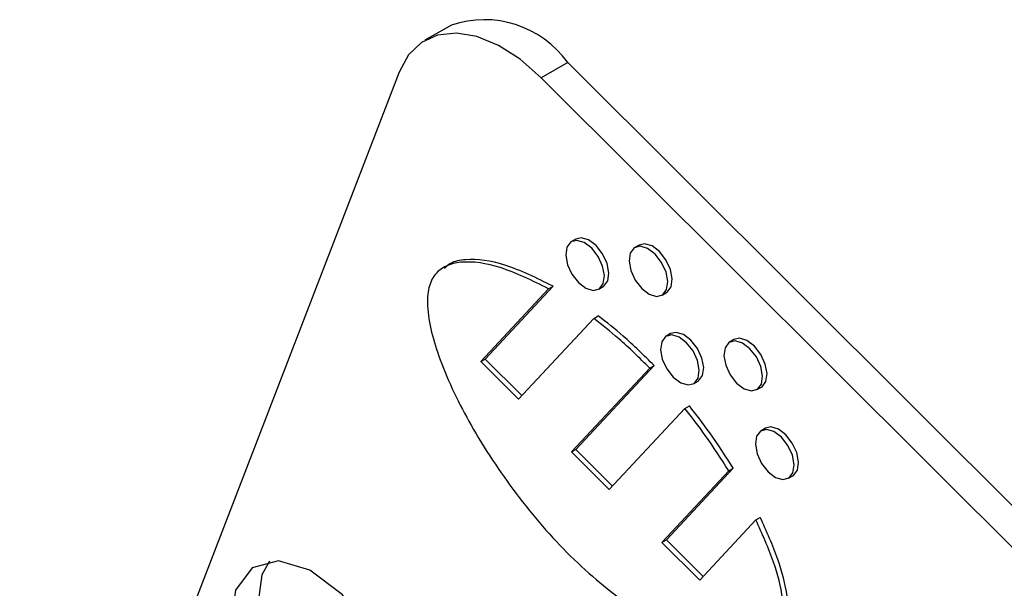
# Model space of a CAD drawing. Units: inches. Extents: x 4 to 84, y 4 to 63.
# Drawn here: x 24.9 to 25.7, y 29.2 to 29.7 of the extents above; entities that cross this region are included whole.
import ezdxf

# ---------------------------------------------------------------- set-up
doc = ezdxf.new("R2010")
doc.units = ezdxf.units.IN
doc.header["$LTSCALE"] = 8
doc.header["$MEASUREMENT"] = 0

msp = doc.modelspace()

# ---------------------------------------------------------------- linework, layer by layer
at = {"color": 7, "linetype": 'Continuous', "lineweight": 25}
for p, q in [((25.2199954, 29.6530827), (25.1988529, 29.6408774)), ((25.3127209, 29.623287), (25.2915784, 29.6110817)), ((27.1399942, 27.8004227), (25.3127209, 29.623287)), ((25.1782899, 29.6154788), (24.875984, 28.8308746)), ((27.1188517, 27.7882174), (25.2915784, 29.6110817)), ((25.3191498, 29.4824288), (25.3156143, 29.4803878)), ((25.369638, 29.477682), (25.3661024, 29.475641)), ((25.2434023, 29.3847223), (25.2975255, 29.4427362)), ((25.2469378, 29.3867634), (25.301061, 29.4447772)), ((25.2975255, 29.4427362), (25.301061, 29.4447772)), ((25.3374875, 29.4424981), (25.341023, 29.4445391)), ((25.3879757, 29.4377514), (25.3915112, 29.4397924)), ((25.3335657, 29.4190849), (25.273498, 29.3546992)), ((25.3335657, 29.4190849), (25.3371013, 29.4211259)), ((25.3947325, 29.4070285), (25.3911969, 29.4049875)), ((25.4452206, 29.4022817), (25.4416851, 29.4002407)), ((25.2434023, 29.3847223), (25.2469378, 29.3867634)), ((25.2761886, 29.3575832), (25.2469378, 29.3867634)), ((25.273498, 29.3546992), (25.2434023, 29.3847223)), ((25.3156321, 29.3126668), (25.3780368, 29.3795576)), ((25.3191676, 29.3147079), (25.3815723, 29.3815986)), ((25.3780368, 29.3795576), (25.3815723, 29.3815986)), ((25.4130701, 29.3670978), (25.4166057, 29.3691389)), ((25.4635583, 29.3623511), (25.4670939, 29.3643921)), ((25.4061363, 29.3473947), (25.3457278, 29.2826437)), ((25.4061363, 29.3473947), (25.4096718, 29.3494357)), ((25.4703151, 29.3316282), (25.4667796, 29.3295872)), ((25.3156321, 29.3126668), (25.3191676, 29.3147079)), ((25.3457278, 29.2826437), (25.3156321, 29.3126668)), ((25.3484184, 29.2855277), (25.3191676, 29.3147079)), ((25.3878618, 29.2406113), (25.4410721, 29.2976466)), ((25.3913974, 29.2426524), (25.4446076, 29.2996876)), ((25.4410721, 29.2976466), (25.4446076, 29.2996876)), ((25.4886528, 29.2916975), (25.4921883, 29.2937386)), ((25.4626507, 29.2584941), (25.4179576, 29.2105882)), ((25.4626507, 29.2584941), (25.4661863, 29.2605351)), ((25.3878618, 29.2406113), (25.3913974, 29.2426524)), ((25.4179576, 29.2105882), (25.3878618, 29.2406113)), ((25.4206481, 29.2134722), (25.3913974, 29.2426524))]:
    msp.add_line(p, q, dxfattribs=at)
at = {"color": 7, "linetype": 'Continuous', "lineweight": 25, "flags": 128}
for points in [[(25.2915784, 29.6110817), (25.2747937, 29.6257388), (25.2574924, 29.6368175), (25.2403391, 29.6438919), (25.2239933, 29.6466903), (25.2090829, 29.645105), (25.1961811, 29.6391971), (25.1857835, 29.6291936), (25.1782899, 29.6154788)], [(25.341086, 29.4469429), (25.3420041, 29.4533011), (25.3405696, 29.4608988), (25.3370009, 29.4685794), (25.3318412, 29.4751735), (25.3258762, 29.4796773), (25.3200138, 29.481405), (25.3151467, 29.4800937), (25.3120157, 29.475943), (25.3110976, 29.4695848), (25.3125321, 29.4619871), (25.3161009, 29.4543065), (25.3212605, 29.4477124), (25.3272256, 29.4432086), (25.3330879, 29.4414809), (25.337955, 29.4427922), (25.341086, 29.4469429)], [(25.3446215, 29.4489839), (25.3455396, 29.4553421), (25.3441051, 29.4629399), (25.3405364, 29.4706204), (25.3353768, 29.4772145), (25.3294117, 29.4817183), (25.3235494, 29.483446), (25.3191498, 29.4824288)], [(25.3915742, 29.4421961), (25.3924923, 29.4485543), (25.3910578, 29.4561521), (25.3874891, 29.4638326), (25.3823294, 29.4704267), (25.3763643, 29.4749305), (25.370502, 29.4766582), (25.3656349, 29.4753469), (25.3625039, 29.4711962), (25.3615858, 29.464838), (25.3630203, 29.4572403), (25.366589, 29.4495597), (25.3717487, 29.4429656), (25.3777138, 29.4384618), (25.3835761, 29.4367341), (25.3884432, 29.4380454), (25.3915742, 29.4421961)], [(25.3951097, 29.4442371), (25.3960278, 29.4505954), (25.3945933, 29.4581931), (25.3910246, 29.4658737), (25.3858649, 29.4724678), (25.3798999, 29.4769715), (25.3740375, 29.4786993), (25.369638, 29.477682)], [(25.341023, 29.4445391), (25.3414906, 29.4448332), (25.3446215, 29.4489839)], [(25.3915112, 29.4397924), (25.3919788, 29.4400864), (25.3951097, 29.4442371)], [(25.4166687, 29.3715426), (25.4175868, 29.3779008), (25.4161523, 29.3854985), (25.4125835, 29.3931791), (25.4074239, 29.3997732), (25.4014588, 29.404277), (25.3955965, 29.4060047), (25.3907294, 29.4046934), (25.3875984, 29.4005427), (25.3866803, 29.3941845), (25.3881148, 29.3865868), (25.3916835, 29.3789062), (25.3968432, 29.3723121), (25.4028082, 29.3678083), (25.4086706, 29.3660806), (25.4135377, 29.3673919), (25.4166687, 29.3715426)], [(25.4202042, 29.3735836), (25.4211223, 29.3799418), (25.4196878, 29.3875396), (25.4161191, 29.3952201), (25.4109594, 29.4018142), (25.4049944, 29.406318), (25.399132, 29.4080457), (25.3947325, 29.4070285)], [(25.4706924, 29.3688368), (25.4716105, 29.3751951), (25.470176, 29.3827928), (25.4666073, 29.3904734), (25.4614476, 29.3970675), (25.4554825, 29.4015712), (25.4496202, 29.403299), (25.4452206, 29.4022817)], [(25.4671568, 29.3667958), (25.468075, 29.373154), (25.4666405, 29.3807518), (25.4630717, 29.3884323), (25.4579121, 29.3950265), (25.451947, 29.3995302), (25.4460847, 29.401258), (25.4412175, 29.3999466), (25.4380866, 29.3957959), (25.4371685, 29.3894377), (25.438603, 29.38184), (25.4421717, 29.3741594), (25.4473314, 29.3675653), (25.4532964, 29.3630616), (25.4591588, 29.3613338), (25.4640259, 29.3626451), (25.4671568, 29.3667958)], [(25.4166057, 29.3691389), (25.4170732, 29.3694329), (25.4202042, 29.3735836)], [(25.4670939, 29.3643921), (25.4675614, 29.3646861), (25.4706924, 29.3688368)], [(25.4957869, 29.2981833), (25.496705, 29.3045415), (25.4952705, 29.3121393), (25.4917017, 29.3198198), (25.4865421, 29.3264139), (25.480577, 29.3309177), (25.4747147, 29.3326454), (25.4703151, 29.3316282)], [(25.4922513, 29.2961423), (25.4931694, 29.3025005), (25.4917349, 29.3100982), (25.4881662, 29.3177788), (25.4830066, 29.3243729), (25.4770415, 29.3288767), (25.4711792, 29.3306044), (25.466312, 29.3292931), (25.4631811, 29.3251424), (25.462263, 29.3187842), (25.4636975, 29.3111865), (25.4672662, 29.3035059), (25.4724258, 29.2969118), (25.4783909, 29.292408), (25.4842532, 29.2906803), (25.4891204, 29.2919916), (25.4922513, 29.2961423)], [(25.4921883, 29.2937386), (25.4926559, 29.2940326), (25.4957869, 29.2981833)], [(25.1724882, 29.0781761), (25.176423, 29.1054256), (25.1702751, 29.1379873), (25.1549805, 29.170904), (25.1328678, 29.1991645), (25.1073032, 29.2184663), (25.0821789, 29.2258709), (25.0613198, 29.2202511), (25.0479014, 29.2024623), (25.0439667, 29.1752128), (25.0501145, 29.1426511), (25.0654091, 29.1097343), (25.0875219, 29.0814739), (25.1130864, 29.0621721), (25.1382107, 29.0547675), (25.1590699, 29.0603873), (25.1724882, 29.0781761)], [(25.0751021, 29.2255226), (25.0690439, 29.2146676), (25.0651091, 29.1874181), (25.071257, 29.1548564), (25.0865516, 29.1219396), (25.1086644, 29.0936792), (25.1342289, 29.0743774), (25.1593532, 29.0669728), (25.16643, 29.067321)]]:
    msp.add_lwpolyline(points, dxfattribs=at)
at = {"color": 7, "linetype": 'Continuous', "lineweight": 25}
msp.add_arc((25.2460762, 29.5750666), 0.0822601, 35.8874143, 108.4848252, dxfattribs=at)
for points, knots in [([(25.2975255, 29.4427362), (25.2845864, 29.4491651), (25.2604408, 29.4611621), (25.2326184, 29.4656081), (25.2157188, 29.4616807), (25.2066664, 29.4550027), (25.2014046, 29.443986), (25.1999942, 29.4216393), (25.2106517, 29.3826704), (25.2357931, 29.3313598), (25.271222, 29.2777012), (25.3142728, 29.2279028), (25.3612224, 29.1889366), (25.4022989, 29.1651188), (25.4346784, 29.1537555), (25.4576746, 29.1512552), (25.4753549, 29.1564212), (25.485417, 29.171825), (25.484992, 29.1966147), (25.4771126, 29.226408), (25.4676868, 29.2473206), (25.4626507, 29.2584941)], [0, 0, 0, 0, 0.07033647, 0.13125467, 0.15774046, 0.18191111, 0.20489273, 0.22849998, 0.28953768, 0.3639265, 0.44773392, 0.53561337, 0.62335928, 0.70665955, 0.75713437, 0.80191188, 0.84062905, 0.87527886, 0.91124831, 0.95258066, 1, 1, 1, 1]), ([(25.301061, 29.4447772), (25.2880914, 29.4512529), (25.263889, 29.4633371), (25.2363809, 29.4673011), (25.220567, 29.4645129), (25.2159714, 29.4604416), (25.2144057, 29.4590545)], [0, 0, 0, 0, 0.41029944, 0.76565851, 0.9201602, 1, 1, 1, 1]), ([(25.3780368, 29.3795576), (25.3698893, 29.387639), (25.3553827, 29.4020278), (25.3402147, 29.4138866), (25.3335657, 29.4190849)], [0, 0, 0, 0, 0.56164667, 1, 1, 1, 1]), ([(25.3815723, 29.3815986), (25.3734248, 29.38968), (25.3589182, 29.4040688), (25.3437502, 29.4159276), (25.3371013, 29.4211259)], [0, 0, 0, 0, 0.56164667, 1, 1, 1, 1]), ([(25.4410721, 29.2976466), (25.4349776, 29.3071656), (25.4239554, 29.324381), (25.4116415, 29.3402847), (25.4061363, 29.3473947)], [0, 0, 0, 0, 0.552932272, 1, 1, 1, 1]), ([(25.4446076, 29.2996876), (25.4385131, 29.3092066), (25.4274909, 29.326422), (25.415177, 29.3423257), (25.4096718, 29.3494357)], [0, 0, 0, 0, 0.552932272, 1, 1, 1, 1]), ([(25.4713876, 29.1581422), (25.4738104, 29.1587709), (25.481424, 29.1607465), (25.4887881, 29.1741855), (25.4885793, 29.1985551), (25.4806321, 29.2284802), (25.4712168, 29.2493725), (25.4661863, 29.2605351)], [0, 0, 0, 0, 0.09213302, 0.2895179, 0.49442022, 0.72987264, 1, 1, 1, 1])]:
    msp.add_open_spline(points, degree=3, knots=knots, dxfattribs=at)

doc.saveas('drawing.dxf')
